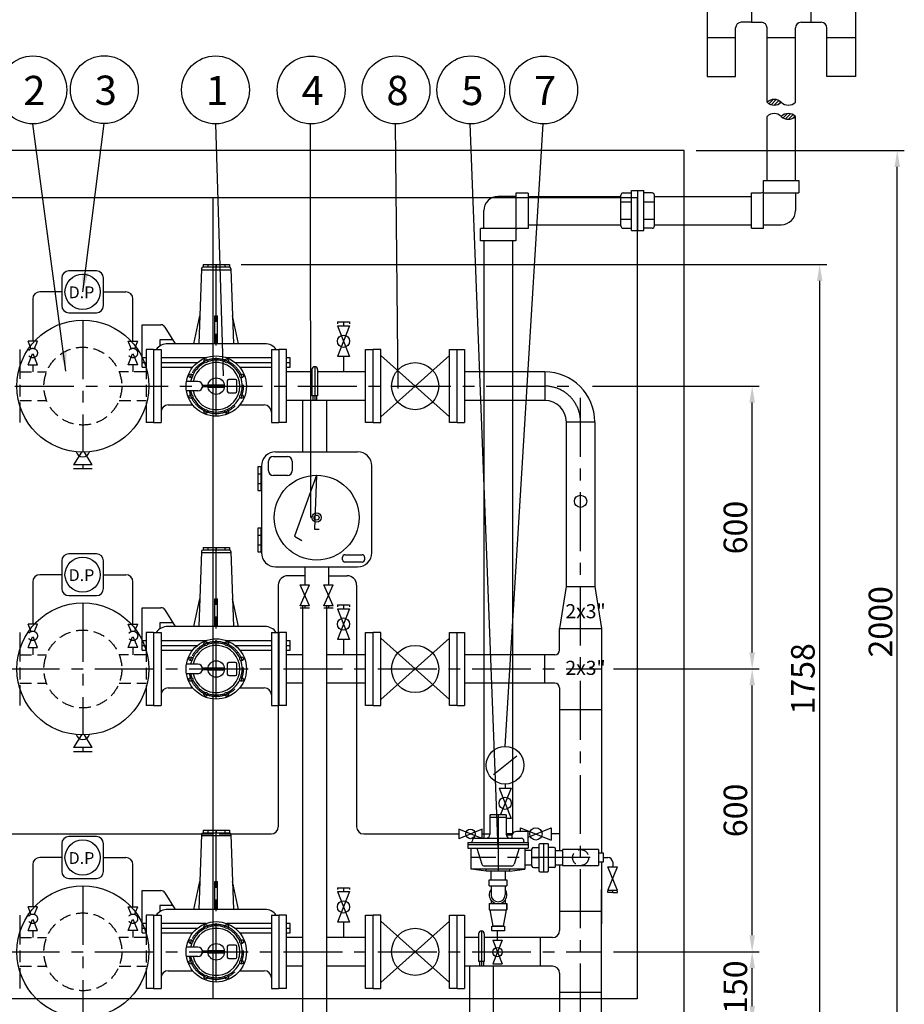
# Model space of a CAD drawing. Extents: x -2768 to 3859, y -1972 to 2760.
# Drawn here: x -1376 to 501, y -911 to 1177 of the extents above; entities that cross this region are included whole.
import ezdxf

# ---------------------------------------------------------------- set-up
doc = ezdxf.new("R2010")
doc.units = 0
doc.header["$LTSCALE"] = 100
doc.header["$MEASUREMENT"] = 0
doc.linetypes.add('CENTER', pattern=[2, 1.25, -0.25, 0.25, -0.25])
doc.linetypes.add('HIDDEN', pattern=[0.375, 0.25, -0.125])
doc.layers.get('0').update_dxf_attribs({"linetype": 'CONTINUOUS'})
doc.layers.get('DEFPOINTS').update_dxf_attribs({"linetype": 'CONTINUOUS'})
doc.layers.add('100', color=7, linetype='CONTINUOUS')
doc.styles.get("Standard").update_dxf_attribs({"font": 'Gulim.ttf'})
doc.dimstyles.get("Standard").update_dxf_attribs({"dimtxt": 0.18, "dimasz": 0.18, "dimexe": 0.18, "dimexo": 0.0625, "dimgap": 0.09, "dimtad": 0, "dimtih": 1, "dimtoh": 1, "dimdec": 4, "dimzin": 0, "dimtxsty": 'STANDARD', "dimcen": 0.09, "dimazin": 3, "dimtfac": 1, "dimtdec": 4, "dimtofl": 0, "dimtmove": 0, "dimatfit": 3, "dimtolj": 1, "dimtzin": 0})

# ---------------------------------------------------------------- blocks, each defined once
blk = doc.blocks.new('*D7')
at = {"color": 4, "linetype": 'CONTINUOUS'}
for p, q in [((-116.8, -799.9), (192.7, -799.9)), ((177.7, -914.9), (177.7, -834.9)), ((-68.8, -949.9), (192.7, -949.9))]:
    blk.add_line(p, q, dxfattribs=at)
for points in [[(171.9, -834.9), (183.6, -834.9), (177.7, -799.9)], [(171.9, -914.9), (183.6, -914.9), (177.7, -949.9)]]:
    blk.add_solid(points, dxfattribs=at)
at = {"layer": 'DEFPOINTS', "color": 0, "linetype": 'CONTINUOUS'}
for p in [(-141.8, -799.9), (177.7, -799.9), (-93.8, -949.9)]:
    blk.add_point(p, dxfattribs=at)
at = {"color": 0, "linetype": 'CONTINUOUS', "insert": (142, -874.9), "char_height": 50, "attachment_point": 5, "rotation": 90}
blk.add_mtext('\\A1;150', dxfattribs=at)
blk = doc.blocks.new('*D8')
at = {"color": 4, "linetype": 'CONTINUOUS'}
for p, q in [((-116.8, -199.9), (192.7, -199.9)), ((177.7, -764.9), (177.7, -234.9)), ((-116.8, -799.9), (192.7, -799.9))]:
    blk.add_line(p, q, dxfattribs=at)
for points in [[(171.9, -234.9), (183.6, -234.9), (177.7, -199.9)], [(171.9, -764.9), (183.6, -764.9), (177.7, -799.9)]]:
    blk.add_solid(points, dxfattribs=at)
at = {"layer": 'DEFPOINTS', "color": 0, "linetype": 'CONTINUOUS'}
for p in [(-141.8, -199.9), (177.7, -199.9), (-141.8, -799.9)]:
    blk.add_point(p, dxfattribs=at)
at = {"color": 0, "linetype": 'CONTINUOUS', "insert": (142.1, -499.9), "char_height": 50, "attachment_point": 5, "rotation": 90}
blk.add_mtext('\\A1;600', dxfattribs=at)
blk = doc.blocks.new('*D9')
at = {"color": 4, "linetype": 'CONTINUOUS'}
for p, q in [((-161.3, 400.1), (192.7, 400.1)), ((177.7, -164.9), (177.7, 365.1)), ((-116.8, -199.9), (192.7, -199.9))]:
    blk.add_line(p, q, dxfattribs=at)
for points in [[(171.9, 365.1), (183.6, 365.1), (177.7, 400.1)], [(171.9, -164.9), (183.6, -164.9), (177.7, -199.9)]]:
    blk.add_solid(points, dxfattribs=at)
at = {"layer": 'DEFPOINTS', "color": 0, "linetype": 'CONTINUOUS'}
for p in [(-186.3, 400.1), (177.7, 400.1), (-141.8, -199.9)]:
    blk.add_point(p, dxfattribs=at)
at = {"color": 0, "linetype": 'CONTINUOUS', "insert": (142.1, 100.1), "char_height": 50, "attachment_point": 5, "rotation": 90}
blk.add_mtext('\\A1;600', dxfattribs=at)
blk = doc.blocks.new('*D10')
at = {"color": 4, "linetype": 'CONTINUOUS'}
for p, q in [((-906.3, 658.1), (336, 658.1)), ((321, -1064.9), (321, 623.1)), ((217.7, -1099.9), (336, -1099.9))]:
    blk.add_line(p, q, dxfattribs=at)
for points in [[(315.2, 623.1), (326.8, 623.1), (321, 658.1)], [(315.2, -1064.9), (326.8, -1064.9), (321, -1099.9)]]:
    blk.add_solid(points, dxfattribs=at)
at = {"layer": 'DEFPOINTS', "color": 0, "linetype": 'CONTINUOUS'}
for p in [(-931.3, 658.1), (321, 658.1), (192.7, -1099.9)]:
    blk.add_point(p, dxfattribs=at)
at = {"color": 0, "linetype": 'CONTINUOUS', "insert": (285.3, -220.9), "char_height": 50, "attachment_point": 5, "rotation": 90}
blk.add_mtext('\\A1;1758', dxfattribs=at)
blk = doc.blocks.new('*D11')
at = {"color": 4, "linetype": 'CONTINUOUS'}
for p, q in [((58.7, 900.1), (500.5, 900.1)), ((485.5, -1064.9), (485.5, 865.1)), ((361, -1099.9), (500.5, -1099.9))]:
    blk.add_line(p, q, dxfattribs=at)
for points in [[(479.7, 865.1), (491.3, 865.1), (485.5, 900.1)], [(479.7, -1064.9), (491.3, -1064.9), (485.5, -1099.9)]]:
    blk.add_solid(points, dxfattribs=at)
at = {"layer": 'DEFPOINTS', "color": 0, "linetype": 'CONTINUOUS'}
for p in [(33.7, 900.1), (485.5, 900.1), (336, -1099.9)]:
    blk.add_point(p, dxfattribs=at)
at = {"color": 0, "linetype": 'CONTINUOUS', "insert": (449.9, -99.9), "char_height": 50, "attachment_point": 5, "rotation": 90}
blk.add_mtext('\\A1;2000', dxfattribs=at)

msp = doc.modelspace()

# ---------------------------------------------------------------- linework, layer by layer
at = {"color": 4, "linetype": 'CONTINUOUS'}
for p, q in [((82.2, 1347.1), (82.2, 1057.1)), ((396.7, 1347.1), (396.7, 1057.1)), ((176, 1232.4), (176, 1171.9)), ((303, 1171.9), (303, 1232.4)), ((176, 1171.9), (154.7, 1171.9)), ((176, 1171.9), (197.2, 1171.9)), ((281.7, 1171.9), (303, 1171.9)), ((303, 1171.9), (324.2, 1171.9)), ((142.7, 1057.1), (142.7, 1159.9)), ((209.2, 1002.1), (209.2, 1159.9)), ((269.7, 1002.1), (269.7, 1159.9)), ((336.2, 1057.1), (336.2, 1159.9)), ((142.7, 1138.6), (82.2, 1138.6)), ((269.7, 1138.6), (209.2, 1138.6)), ((396.7, 1138.6), (336.2, 1138.6)), ((82.2, 1057.1), (142.7, 1057.1)), ((396.7, 1057.1), (336.2, 1057.1)), ((222.2, 1008.1), (213.2, 999.1)), ((228.9, 1007.7), (218.2, 997)), ((234.2, 1005.9), (224.4, 996.1)), ((238.4, 1003.1), (233.4, 998.1)), ((209.2, 836.1), (209.2, 972.1)), ((252.5, 978.1), (243.5, 969.1)), ((259.2, 977.7), (248.4, 967)), ((264.4, 975.9), (254.6, 966.1)), ((268.7, 973.1), (263.7, 968.1)), ((269.7, 836.1), (269.7, 972.1)), ((-960.8, 956.4), (-944.3, 421.6)), ((-758.8, 121.3), (-759.2, 956.3)), ((-573.6, 394.8), (-579.1, 956.4)), ((-361.4, -580.9), (-420.4, 956.4)), ((-346.4, -364.1), (-265.9, 956.3)), ((33.7, 900.1), (-1966.3, 900.1)), ((33.7, -999.9), (33.7, 900.1)), ((201.7, 836.1), (276.7, 836.1)), ((202, 836.1), (277, 836.1)), ((202, 815.1), (202, 836.1)), ((277, 836.1), (277, 810.1)), ((-78.3, 729.9), (-78.3, 814.9)), ((-78.3, 814.9), (-52.3, 814.9)), ((-65.3, 814.9), (-65.3, 729.9)), ((-52.3, 729.9), (-52.3, 814.9)), ((-1866.3, 800.1), (-66.3, 800.1)), ((-966.3, 800.1), (-966.3, -899.9)), ((-323.8, 802.4), (-361.5, 802.4)), ((-323.8, 809.6), (-323.8, 734.6)), ((-297.8, 809.6), (-323.8, 809.6)), ((-297.8, 809.6), (-297.8, 734.6)), ((-297.8, 802.6), (-100.4, 802.6)), ((-100.9, 739.9), (-100.9, 804.9)), ((-95.9, 809.9), (-78.3, 809.9)), ((-78.3, 734.9), (-78.3, 809.9)), ((-66.3, 800.1), (-66.3, -899.9)), ((-34.7, 809.9), (-52.3, 809.9)), ((-52.3, 734.9), (-52.3, 809.9)), ((-30.3, 802.6), (176, 802.6)), ((-29.7, 739.9), (-29.7, 804.9)), ((176, 735.1), (176, 810.1)), ((176, 810.1), (197, 810.1)), ((202, 735.1), (202, 810.1)), ((202, 810.1), (277, 810.1)), ((269.7, 810.1), (269.7, 772.4)), ((-100.9, 790.8), (-78.3, 790.8)), ((-52.3, 790.8), (-29.7, 790.8)), ((-391.5, 734.6), (-391.5, 772.4)), ((-100.9, 754), (-78.3, 754)), ((-52.3, 754), (-29.7, 754)), ((-323.8, 734.6), (-398.8, 734.6)), ((-398.8, 708.6), (-398.8, 734.6)), ((-297.8, 734.6), (-318.8, 734.6)), ((-297.8, 742.1), (-100.4, 742.1)), ((-95.9, 734.9), (-78.3, 734.9)), ((-34.7, 734.9), (-52.3, 734.9)), ((-30.3, 742.1), (176, 742.1)), ((176, 735.1), (202, 735.1)), ((202, 742.4), (239.7, 742.4)), ((-323.8, 729.6), (-323.8, 708.6)), ((-78.3, 729.9), (-52.3, 729.9)), ((-323.8, 708.6), (-398.8, 708.6)), ((-391.4, 708.6), (-391.4, -558.9)), ((-330.9, 708.6), (-330.9, -549.9)), ((-380.2, -647), (-342.7, -647)), ((-380.2, -660), (-380.2, -647)), ((-376.5, -628.9), (-376.5, -647)), ((-346.1, -628.9), (-346.1, -647)), ((-342.7, -647), (-342.7, -660)), ((-380.2, -660), (-342.7, -660)), ((-376.3, -660), (-376.3, -678.9)), ((-346.3, -660), (-346.3, -678.9)), ((-380, -697.7), (-342.5, -697.7)), ((-380, -697.7), (-380, -710.7)), ((-376.3, -690.3), (-376.3, -697.7)), ((-361.3, -693.9), (-361.3, -693.9)), ((-346.3, -690.3), (-346.3, -697.7)), ((-342.5, -710.7), (-342.5, -697.7)), ((-342.4, -710.7), (-342.4, -697.7)), ((-380, -710.7), (-342.5, -710.7)), ((-372.1, -745.3), (-378.3, -710.7)), ((-344.3, -710.7), (-350.4, -745.3)), ((-350.4, -745.3), (-372.1, -745.3)), ((-362.6, -775.5), (-362.6, -755.7)), ((-352.6, -775.5), (-372.6, -825.5)), ((-372.6, -775.5), (-352.6, -825.5)), ((-372.6, -775.5), (-352.6, -775.5)), ((-372.6, -825.5), (-352.6, -825.5)), ((-66.3, -899.9), (-1866.3, -899.9))]:
    msp.add_line(p, q, dxfattribs=at)
at = {"color": 7, "linetype": 'CONTINUOUS'}
for p, q in [((-1287.1, 629.4), (-1287.1, 570.8)), ((-1213.6, 644.4), (-1272.1, 644.4)), ((-1198.6, 570.8), (-1198.6, 629.4)), ((-1348.6, 585.1), (-1348.6, 495.3)), ((-1287.1, 600.1), (-1333.6, 600.1)), ((-1197.5, 600.1), (-1151, 600.1)), ((-1136, 495.3), (-1136, 585.1)), ((-1272.1, 555.8), (-1213.6, 555.8)), ((-702.3, 536.1), (-676.3, 536.1)), ((-702.3, 536.1), (-702.3, 532)), ((-702.3, 527.8), (-676.3, 527.8)), ((-702.3, 527.8), (-676.3, 462.8)), ((-676.3, 527.8), (-702.3, 462.8)), ((-689.3, 536.1), (-689.3, 527.8)), ((-676.3, 536.1), (-676.3, 532)), ((-1344.9, 495.3), (-1358.6, 495.3)), ((-1354.2, 484.3), (-1358.6, 495.3)), ((-1139.7, 495.3), (-1126, 495.3)), ((-1130.5, 484.3), (-1126, 495.3)), ((-1108.3, 460.1), (-1115.8, 460.1)), ((-1092.3, 477.6), (-1108.3, 477.6)), ((-1108.3, 477.6), (-1108.3, 440.1)), ((-1092.3, 477.6), (-1092.3, 440.1)), ((-1092.3, 477.6), (-1076.3, 477.6)), ((-981.6, 460.1), (-1076.3, 460.1)), ((-842.3, 460.1), (-937.1, 460.1)), ((-810.3, 477.6), (-826.3, 477.6)), ((-810.3, 322.6), (-810.3, 477.6)), ((-676.3, 462.8), (-702.3, 462.8)), ((-689.3, 462.8), (-689.3, 430.3)), ((-642.3, 322.6), (-642.3, 477.6)), ((-642.3, 477.6), (-626.3, 477.6)), ((-626.3, 322.6), (-626.3, 477.6)), ((-610.3, 477.6), (-626.3, 477.6)), ((-610.3, 322.6), (-610.3, 477.6)), ((-464.3, 465.1), (-610.3, 335.1)), ((-464.3, 335.1), (-610.3, 465.1)), ((-464.3, 322.6), (-464.3, 477.6)), ((-464.3, 477.6), (-448.3, 477.6)), ((-448.3, 322.6), (-448.3, 477.6)), ((-448.3, 477.6), (-432.3, 477.6)), ((-432.3, 477.6), (-432.3, 322.6)), ((-1092.3, 440.1), (-1092.3, 322.6)), ((-1076.3, 450.1), (-999.3, 450.1)), ((-919.4, 450.1), (-842.3, 450.1)), ((-810.3, 450.1), (-802.3, 450.1)), ((-810.3, 440.1), (-802.3, 440.1)), ((-756.3, 430.3), (-810.3, 430.3)), ((-756.3, 435.3), (-756.3, 379.8)), ((-744.3, 435.3), (-744.3, 379.8)), ((-642.3, 430.3), (-744.3, 430.3)), ((-262.5, 430.3), (-432.3, 430.3)), ((-262.5, 430.3), (-262.5, 369.8)), ((-941.9, 402.1), (-976.7, 402.1)), ((-976.7, 398.1), (-941.9, 398.1)), ((-935.8, 411.1), (-935.8, 400.1)), ((-935.8, 400.1), (-935.8, 389.1)), ((-918.8, 414.1), (-932.8, 414.1)), ((-915.8, 389.1), (-915.8, 411.1)), ((-932.8, 386.1), (-918.8, 386.1)), ((-744.3, 379.8), (-756.3, 379.8)), ((-754.3, 379.8), (-754.3, 369.8)), ((-746.3, 379.8), (-746.3, 369.8)), ((-1108.3, 359.6), (-1108.3, 322.6)), ((-1061.3, 360.1), (-1009.3, 360.1)), ((-909.4, 360.1), (-857.3, 360.1)), ((-642.3, 369.8), (-810.3, 369.8)), ((-775.3, 260.7), (-775.3, 369.8)), ((-725.3, 369.8), (-725.3, 260.7)), ((-262.5, 369.8), (-432.3, 369.8)), ((-1092.3, 322.6), (-1108.3, 322.6)), ((-1092.3, 322.6), (-1076.3, 322.6)), ((-810.3, 322.6), (-826.3, 322.6)), ((-626.3, 322.6), (-642.3, 322.6)), ((-626.3, 322.6), (-610.3, 322.6)), ((-448.3, 322.6), (-464.3, 322.6)), ((-448.3, 322.6), (-432.3, 322.6)), ((-156.1, 323.9), (-216.6, 323.9)), ((-216.6, 323.9), (-216.6, -25.3)), ((-156.1, 323.9), (-156.1, -25.3)), ((-1245.5, 260.1), (-1262.3, 233.3)), ((-1222.3, 233.3), (-1239.1, 260.1)), ((-838.3, 250.7), (-808.3, 250.7)), ((-833.3, 260.7), (-659.3, 260.7)), ((-1222.3, 233.3), (-1262.3, 233.3)), ((-1242.3, 233.3), (-1242.3, 224.3)), ((-863.3, 230.7), (-863.3, 46.7)), ((-848.3, 220.7), (-848.3, 240.7)), ((-798.3, 240.7), (-798.3, 220.7)), ((-629.3, 46.7), (-629.3, 230.7)), ((-1222.3, 224.3), (-1262.3, 224.3)), ((-863.3, 228.7), (-871.3, 228.7)), ((-871.3, 228.7), (-871.3, 213.7)), ((-871.3, 213.7), (-871.3, 193.7)), ((-871.3, 213.7), (-863.3, 213.7)), ((-864.8, 228.7), (-864.8, 178.7)), ((-808.3, 210.7), (-838.3, 210.7)), ((-746.3, 211.2), (-793.2, 81.5)), ((-746.3, 211.2), (-751.1, 96.7)), ((-871.3, 193.7), (-871.3, 178.7)), ((-871.3, 193.7), (-863.3, 193.7)), ((-871.3, 178.7), (-863.3, 178.7)), ((-863.3, 98.7), (-871.3, 98.7)), ((-871.3, 98.7), (-871.3, 83.7)), ((-871.3, 83.7), (-871.3, 63.7)), ((-871.3, 83.7), (-863.3, 83.7)), ((-864.8, 98.7), (-864.8, 48.7)), ((-751.1, 96.7), (-741, 96.7)), ((-871.3, 63.7), (-871.3, 48.7)), ((-871.3, 63.7), (-863.3, 63.7)), ((-793.2, 81.5), (-778, 72.6)), ((-1213.6, 44.4), (-1272.1, 44.4)), ((-871.3, 48.7), (-863.3, 48.7)), ((-686.2, 42.4), (-649.7, 42.4)), ((-1287.1, 29.4), (-1287.1, -29.2)), ((-1198.6, -29.2), (-1198.6, 29.4)), ((-691.2, 31.9), (-691.2, 37.4)), ((-649.7, 26.9), (-686.2, 26.9)), ((-644.7, 37.4), (-644.7, 31.9)), ((-1287.1, 0.1), (-1333.6, 0.1)), ((-1197.5, 0.1), (-1151, 0.1)), ((-833.3, 16.7), (-659.3, 16.7)), ((-771.3, 16.7), (-771.3, -21.1)), ((-721.3, 16.7), (-721.3, -21.1)), ((-1348.6, -14.9), (-1348.6, -104.7)), ((-1136, -104.7), (-1136, -14.9)), ((-771.3, -2.2), (-807.7, -2.2)), ((-721.3, -2.2), (-681.5, -2.2)), ((-781.3, -21.1), (-761.3, -21.1)), ((-761.3, -66.1), (-781.3, -21.1)), ((-781.3, -66.1), (-761.3, -21.1)), ((-731.3, -21.1), (-711.3, -21.1)), ((-711.3, -66.1), (-731.3, -21.1)), ((-731.3, -66.1), (-711.3, -21.1)), ((-216.6, -25.3), (-230.9, -114.2)), ((-216.6, -25.3), (-156.1, -25.3)), ((-156.1, -25.3), (-141.8, -114.2)), ((-1272.1, -44.2), (-1213.6, -44.2)), ((-761.3, -66.1), (-781.3, -66.1)), ((-781.3, -70.2), (-761.3, -70.2)), ((-775.3, -999.9), (-775.3, -66.1)), ((-771.3, -66.1), (-771.3, -70.2)), ((-711.3, -66.1), (-731.3, -66.1)), ((-731.3, -70.2), (-711.3, -70.2)), ((-725.3, -66.1), (-725.3, -999.9)), ((-721.3, -66.1), (-721.3, -70.2)), ((-702.3, -63.9), (-676.3, -63.9)), ((-702.3, -63.9), (-702.3, -68)), ((-702.3, -72.2), (-676.3, -72.2)), ((-702.3, -72.2), (-676.3, -137.2)), ((-676.3, -72.2), (-702.3, -137.2)), ((-689.3, -63.9), (-689.3, -72.2)), ((-676.3, -63.9), (-676.3, -68)), ((-1344.9, -104.7), (-1358.6, -104.7)), ((-1354.2, -115.7), (-1358.6, -104.7)), ((-1139.7, -104.7), (-1126, -104.7)), ((-1130.5, -115.7), (-1126, -104.7)), ((-1092.3, -122.4), (-1108.3, -122.4)), ((-1108.3, -122.4), (-1108.3, -159.9)), ((-1092.3, -122.4), (-1092.3, -159.9)), ((-1092.3, -122.4), (-1076.3, -122.4)), ((-810.3, -122.4), (-826.3, -122.4)), ((-810.3, -277.4), (-810.3, -122.4)), ((-642.3, -277.4), (-642.3, -122.4)), ((-642.3, -122.4), (-626.3, -122.4)), ((-626.3, -277.4), (-626.3, -122.4)), ((-610.3, -122.4), (-626.3, -122.4)), ((-610.3, -277.4), (-610.3, -122.4)), ((-464.3, -277.4), (-464.3, -122.4)), ((-464.3, -122.4), (-448.3, -122.4)), ((-448.3, -277.4), (-448.3, -122.4)), ((-448.3, -122.4), (-432.3, -122.4)), ((-432.3, -122.4), (-432.3, -277.4)), ((-230.9, -114.2), (-141.8, -114.2)), ((-230.9, -159.7), (-230.9, -114.2)), ((-141.8, -114.2), (-141.8, -589.9)), ((-1108.3, -139.9), (-1115.8, -139.9)), ((-981.6, -139.9), (-1076.3, -139.9)), ((-842.3, -139.9), (-937.1, -139.9)), ((-676.3, -137.2), (-702.3, -137.2)), ((-689.3, -137.2), (-689.3, -169.7)), ((-464.3, -134.9), (-610.3, -264.9)), ((-464.3, -264.9), (-610.3, -134.9)), ((-1092.3, -159.9), (-1092.3, -277.4)), ((-1076.3, -149.9), (-999.3, -149.9)), ((-919.4, -149.9), (-842.3, -149.9)), ((-810.3, -149.9), (-802.3, -149.9)), ((-810.3, -159.9), (-802.3, -159.9)), ((-918.8, -185.9), (-932.8, -185.9)), ((-775.3, -169.7), (-810.3, -169.7)), ((-642.3, -169.7), (-725.3, -169.7)), ((-240.9, -169.7), (-432.3, -169.7)), ((-262.5, -230.2), (-262.5, -169.7)), ((-941.9, -197.9), (-976.7, -197.9)), ((-976.7, -201.9), (-941.9, -201.9)), ((-935.8, -188.9), (-935.8, -199.9)), ((-935.8, -199.9), (-935.8, -210.9)), ((-915.8, -210.9), (-915.8, -188.9)), ((-932.8, -213.9), (-918.8, -213.9)), ((-1108.3, -240.4), (-1108.3, -277.4)), ((-1061.3, -239.9), (-1009.3, -239.9)), ((-909.4, -239.9), (-857.3, -239.9)), ((-775.3, -230.2), (-810.3, -230.2)), ((-642.3, -230.2), (-725.3, -230.2)), ((-240.9, -230.2), (-432.3, -230.2)), ((-230.9, -240.2), (-230.9, -584.7)), ((-1092.3, -277.4), (-1108.3, -277.4)), ((-1092.3, -277.4), (-1076.3, -277.4)), ((-810.3, -277.4), (-826.3, -277.4)), ((-626.3, -277.4), (-642.3, -277.4)), ((-626.3, -277.4), (-610.3, -277.4)), ((-448.3, -277.4), (-464.3, -277.4)), ((-448.3, -277.4), (-432.3, -277.4)), ((-230.9, -285.6), (-141.8, -285.6)), ((-1245.5, -339.9), (-1262.3, -366.7)), ((-1222.3, -366.7), (-1239.1, -339.9)), ((-1222.3, -366.7), (-1262.3, -366.7)), ((-1222.3, -375.7), (-1262.3, -375.7)), ((-1242.3, -366.7), (-1242.3, -375.7)), ((-371.4, -424.1), (-321.4, -384.1)), ((-359.4, -452.4), (-333.4, -452.4)), ((-359.4, -452.4), (-333.4, -517.4)), ((-333.4, -452.4), (-356, -508.9)), ((-346.4, -444.1), (-346.7, -444.1)), ((-346.4, -444.1), (-346.4, -452.4)), ((-377.4, -508.9), (-378.9, -510.4)), ((-378.9, -510.4), (-378.9, -550.9)), ((-343.9, -514.9), (-378.9, -514.9)), ((-345.4, -508.9), (-343.9, -510.4)), ((-343.9, -510.4), (-343.9, -550.9)), ((-333.4, -517.4), (-343.9, -517.4)), ((-397.4, -558.9), (-444.9, -539.9)), ((-394.9, -539.9), (-444.9, -559.9)), ((-444.9, -539.9), (-444.9, -559.9)), ((-394.9, -558.9), (-394.9, -539.9)), ((-313.6, -536.9), (-248.6, -562.9)), ((-313.6, -544.9), (-313.6, -536.9)), ((-297.4, -556.4), (-248.6, -536.9)), ((-248.6, -536.9), (-248.6, -562.9)), ((-1529.8, -549.9), (-990.5, -549.9)), ((-1213.6, -555.6), (-1272.1, -555.6)), ((-928.2, -549.9), (-842.7, -549.9)), ((-646.5, -549.9), (-444.9, -549.9)), ((-410.4, -558.9), (-312.4, -558.9)), ((-394.9, -549.9), (-378.9, -549.9)), ((-331.1, -549.9), (-343.9, -549.9)), ((-341.9, -551.9), (-333.3, -551.9)), ((-297.4, -544.9), (-322.4, -544.9)), ((-297.4, -567.9), (-297.4, -544.9)), ((-230.9, -549.9), (-248.6, -549.9)), ((-1287.1, -570.6), (-1287.1, -629.2)), ((-1198.6, -629.2), (-1198.6, -570.6)), ((-425.4, -567.9), (-297.4, -567.9)), ((-425.4, -567.9), (-425.4, -579.9)), ((-297.4, -572.9), (-425.4, -572.9)), ((-425.4, -579.9), (-297.4, -579.9)), ((-418.4, -624.9), (-418.4, -579.9)), ((-416.4, -565.9), (-416.4, -564.9)), ((-406.4, -579.9), (-395.7, -613.7)), ((-316.4, -579.9), (-327.1, -613.7)), ((-306.4, -565.9), (-306.4, -564.9)), ((-304.4, -579.9), (-304.4, -624.9)), ((-289.4, -584.7), (-304.4, -584.7)), ((-297.4, -567.9), (-297.4, -579.9)), ((-289.4, -618.1), (-289.4, -581.7)), ((-286.4, -578.7), (-274.4, -578.7)), ((-272.9, -569.9), (-274.4, -571.4)), ((-274.4, -628.4), (-274.4, -571.4)), ((-272.9, -569.9), (-255.9, -569.9)), ((-264.4, -629.9), (-264.4, -569.9)), ((-255.9, -569.9), (-254.4, -571.4)), ((-254.4, -628.4), (-254.4, -571.4)), ((-242.4, -578.7), (-254.4, -578.7)), ((-239.4, -618.1), (-239.4, -581.7)), ((-239.4, -584.7), (-224.4, -584.7)), ((-148.2, -582.9), (-224.4, -582.9)), ((-224.4, -582.9), (-224.4, -616.9)), ((-148.2, -582.9), (-148.2, -616.9)), ((-1287.1, -599.9), (-1333.6, -599.9)), ((-1197.5, -599.9), (-1151, -599.9)), ((-289.4, -599.9), (-274.4, -599.9)), ((-239.4, -599.9), (-254.4, -599.9)), ((-148.2, -589.9), (-138.2, -589.9)), ((-138.2, -589.9), (-138.2, -609.9)), ((-1348.6, -614.9), (-1348.6, -704.7)), ((-1136, -704.7), (-1136, -614.9)), ((-304.4, -624.9), (-418.4, -624.9)), ((-386.4, -628.9), (-418.4, -624.9)), ((-332.8, -617.9), (-390, -617.9)), ((-386.4, -628.9), (-386.4, -624.9)), ((-336.4, -628.9), (-304.4, -624.9)), ((-336.4, -628.9), (-336.4, -624.9)), ((-304.4, -615.1), (-289.4, -615.1)), ((-286.4, -621.1), (-274.4, -621.1)), ((-242.4, -621.1), (-254.4, -621.1)), ((-239.4, -615.1), (-224.4, -615.1)), ((-230.9, -615.1), (-230.9, -754.7)), ((-224.4, -616.9), (-148.2, -616.9)), ((-138.2, -609.9), (-148.2, -609.9)), ((-141.8, -609.9), (-141.8, -740.4)), ((-128.2, -619.9), (-108.2, -619.9)), ((-128.2, -669.9), (-108.2, -619.9)), ((-108.2, -669.9), (-128.2, -619.9)), ((-1272.1, -644.2), (-1213.6, -644.2)), ((-336.4, -628.9), (-386.4, -628.9)), ((-336.4, -628.9), (-386.4, -628.9)), ((-272.9, -629.9), (-274.4, -628.4)), ((-272.9, -629.9), (-255.9, -629.9)), ((-255.9, -629.9), (-254.4, -628.4)), ((-702.3, -663.9), (-676.3, -663.9)), ((-702.3, -663.9), (-702.3, -668)), ((-689.3, -663.9), (-689.3, -672.2)), ((-676.3, -663.9), (-676.3, -668)), ((-141.8, -931.9), (-141.8, -667.9)), ((-702.3, -672.2), (-676.3, -672.2)), ((-702.3, -672.2), (-676.3, -737.2)), ((-676.3, -672.2), (-702.3, -737.2)), ((-108.2, -669.9), (-128.2, -669.9)), ((-128.2, -673.9), (-128.2, -671.3)), ((-118.2, -673.9), (-128.2, -673.9)), ((-118.2, -673.9), (-118.2, -669.9)), ((-118.2, -673.9), (-108.2, -673.9)), ((-108.2, -673.9), (-108.2, -671.3)), ((-1344.9, -704.7), (-1358.6, -704.7)), ((-1354.2, -715.7), (-1358.6, -704.7)), ((-1139.7, -704.7), (-1126, -704.7)), ((-1130.5, -715.7), (-1126, -704.7)), ((-1092.3, -722.4), (-1108.3, -722.4)), ((-1108.3, -722.4), (-1108.3, -759.9)), ((-1092.3, -722.4), (-1092.3, -759.9)), ((-1092.3, -722.4), (-1076.3, -722.4)), ((-810.3, -722.4), (-826.3, -722.4)), ((-810.3, -877.4), (-810.3, -722.4)), ((-642.3, -877.4), (-642.3, -722.4)), ((-642.3, -722.4), (-626.3, -722.4)), ((-626.3, -877.4), (-626.3, -722.4)), ((-610.3, -722.4), (-626.3, -722.4)), ((-610.3, -877.4), (-610.3, -722.4)), ((-464.3, -877.4), (-464.3, -722.4)), ((-464.3, -722.4), (-448.3, -722.4)), ((-448.3, -877.4), (-448.3, -722.4)), ((-448.3, -722.4), (-432.3, -722.4)), ((-432.3, -722.4), (-432.3, -877.4)), ((-141.8, -714.2), (-230.9, -714.2)), ((-1108.3, -739.9), (-1115.8, -739.9)), ((-981.6, -739.9), (-1076.3, -739.9)), ((-1076.3, -749.9), (-999.3, -749.9)), ((-842.3, -739.9), (-937.1, -739.9)), ((-919.4, -749.9), (-842.3, -749.9)), ((-810.3, -749.9), (-802.3, -749.9)), ((-676.3, -737.2), (-702.3, -737.2)), ((-689.3, -737.2), (-689.3, -769.7)), ((-464.3, -734.9), (-610.3, -864.9)), ((-464.3, -864.9), (-610.3, -734.9)), ((-1092.3, -759.9), (-1092.3, -877.4)), ((-810.3, -759.9), (-802.3, -759.9)), ((-775.3, -769.7), (-810.3, -769.7)), ((-642.3, -769.7), (-725.3, -769.7)), ((-402.6, -769.7), (-432.3, -769.7)), ((-402.6, -761.7), (-402.6, -820.2)), ((-390.6, -761.7), (-390.6, -820.2)), ((-272, -769.7), (-390.6, -769.7)), ((-272, -769.7), (-272, -830.2)), ((-245.9, -769.7), (-272, -769.7)), ((-935.8, -788.9), (-935.8, -799.9)), ((-918.8, -785.9), (-932.8, -785.9)), ((-915.8, -810.9), (-915.8, -788.9)), ((-941.9, -797.9), (-976.7, -797.9)), ((-976.7, -801.9), (-941.9, -801.9)), ((-935.8, -799.9), (-935.8, -810.9)), ((-932.8, -813.9), (-918.8, -813.9)), ((-775.3, -830.2), (-810.3, -830.2)), ((-642.3, -830.2), (-725.3, -830.2)), ((-272, -830.2), (-432.3, -830.2)), ((-421.6, -999.9), (-421.6, -830.2)), ((-390.6, -820.2), (-402.6, -820.2)), ((-400.6, -820.2), (-400.6, -830.2)), ((-392.6, -820.2), (-392.6, -830.2)), ((-371.6, -830.2), (-371.6, -999.9)), ((-245.9, -830.2), (-272, -830.2)), ((-1108.3, -840.4), (-1108.3, -877.4)), ((-1061.3, -839.9), (-1009.3, -839.9)), ((-909.4, -839.9), (-857.3, -839.9)), ((-230.9, -845.2), (-230.9, -931.9)), ((-1092.3, -877.4), (-1108.3, -877.4)), ((-1092.3, -877.4), (-1076.3, -877.4)), ((-810.3, -877.4), (-826.3, -877.4)), ((-626.3, -877.4), (-642.3, -877.4)), ((-626.3, -877.4), (-610.3, -877.4)), ((-448.3, -877.4), (-464.3, -877.4)), ((-448.3, -877.4), (-432.3, -877.4)), ((-230.9, -885.6), (-141.8, -885.6))]:
    msp.add_line(p, q, dxfattribs=at)
at = {"color": 4, "linetype": 'CENTER'}
for p, q in [((-1242.3, 540.1), (-1242.3, 260.1)), ((-750.3, 440.8), (-750.3, 369.8)), ((-1786.3, 400.1), (-186.3, 400.1)), ((-186.3, -949.9), (-186.3, 400.1)), ((-1242.3, -59.9), (-1242.3, -339.9)), ((-1816.6, -199.9), (-141.8, -199.9)), ((-361.4, -508.9), (-361.4, -628.9)), ((-361.4, -508.9), (-361.4, -628.9)), ((-166.3, -599.9), (-418.4, -599.9)), ((-1242.3, -659.9), (-1242.3, -939.9)), ((-396.6, -756.2), (-396.6, -830.2)), ((-1816.6, -799.9), (-141.8, -799.9))]:
    msp.add_line(p, q, dxfattribs=at)
at = {"color": 7, "linetype": 'HIDDEN'}
for p, q in [((-1358.6, 445.3), (-1338.6, 495.3)), ((-1338.6, 445.3), (-1354.2, 484.3)), ((-1338.6, 495.3), (-1344.9, 495.3)), ((-1146, 495.3), (-1139.7, 495.3)), ((-1126, 445.3), (-1146, 495.3)), ((-1146, 445.3), (-1130.5, 484.3)), ((-1358.6, 445.3), (-1338.6, 445.3)), ((-1348.6, 445.3), (-1348.6, 430.3)), ((-1126, 445.3), (-1146, 445.3)), ((-1136, 445.3), (-1136, 430.3)), ((-1108.3, 440.1), (-1108.3, 359.6)), ((-1376.3, 430.3), (-1319.2, 430.3)), ((-1108.3, 430.3), (-1165.5, 430.3)), ((-1376.3, 369.8), (-1319.2, 369.8)), ((-1165.5, 369.8), (-1108.3, 369.8)), ((-1358.6, -154.7), (-1338.6, -104.7)), ((-1338.6, -154.7), (-1354.2, -115.7)), ((-1338.6, -104.7), (-1344.9, -104.7)), ((-1146, -104.7), (-1139.7, -104.7)), ((-1126, -154.7), (-1146, -104.7)), ((-1146, -154.7), (-1130.5, -115.7)), ((-1358.6, -154.7), (-1338.6, -154.7)), ((-1348.6, -154.7), (-1348.6, -169.7)), ((-1126, -154.7), (-1146, -154.7)), ((-1136, -154.7), (-1136, -169.7)), ((-1108.3, -159.9), (-1108.3, -240.4)), ((-1376.3, -169.7), (-1319.2, -169.7)), ((-1108.3, -169.7), (-1165.5, -169.7)), ((-1376.3, -230.2), (-1319.2, -230.2)), ((-1165.5, -230.2), (-1108.3, -230.2)), ((-990.5, -549.9), (-928.2, -549.9)), ((-1358.6, -754.7), (-1338.6, -704.7)), ((-1338.6, -704.7), (-1344.9, -704.7)), ((-1146, -704.7), (-1139.7, -704.7)), ((-1126, -754.7), (-1146, -704.7)), ((-1338.6, -754.7), (-1354.2, -715.7)), ((-1146, -754.7), (-1130.5, -715.7)), ((-1376.3, -769.7), (-1319.2, -769.7)), ((-1358.6, -754.7), (-1338.6, -754.7)), ((-1348.6, -754.7), (-1348.6, -769.7)), ((-1108.3, -769.7), (-1165.5, -769.7)), ((-1126, -754.7), (-1146, -754.7)), ((-1136, -754.7), (-1136, -769.7)), ((-1108.3, -759.9), (-1108.3, -840.4)), ((-1376.3, -830.2), (-1319.2, -830.2)), ((-1165.5, -830.2), (-1108.3, -830.2))]:
    msp.add_line(p, q, dxfattribs=at)
at = {"linetype": 'CONTINUOUS'}
for p, q in [((-827.7, -22.2), (-827.7, -534.9)), ((-661.5, -22.2), (-661.5, -534.9)), ((-377.4, -508.9), (-345.4, -508.9)), ((-138.2, -599.9), (-128.2, -599.9)), ((-118.2, -609.9), (-118.2, -619.9))]:
    msp.add_line(p, q, dxfattribs=at)
at = {"color": 4, "linetype": 'CONTINUOUS'}
msp.add_lwpolyline([(-374.8, -745.3), (-347.8, -745.3), (-347.8, -755.7), (-374.8, -755.7)], close=True, dxfattribs=at)
for centre, radius in [((-1348.3, 1028.4), 72), ((-1196.8, 1028.9), 72), ((-960.8, 1028.4), 72), ((-757.9, 1028.3), 72), ((-577.8, 1028.4), 72), ((-419.1, 1028.4), 72), ((-264.6, 1028.3), 72), ((-362.6, -800.5), 10)]:
    msp.add_circle(centre, radius, dxfattribs=at)
at = {"color": 7, "linetype": 'CONTINUOUS'}
for centre, radius in [((-1242.8, 600.1), 37.4), ((-1242.3, 400.1), 140), ((-689.3, 495.3), 13), ((-959.3, 400.1), 64), ((-537.3, 400.1), 50), ((-959.3, 400.1), 17.5), ((-746.3, 121.2), 90), ((-186.3, 155.7), 13), ((-746.3, 121.2), 9.87), ((-746.3, 121.2), 5.33), ((-1242.8, 0.1), 37.4), ((-1242.3, -199.9), 140), ((-689.3, -104.7), 13), ((-959.3, -199.9), 64), ((-537.3, -199.9), 50), ((-959.3, -199.9), 17.5), ((-346.4, -404.1), 40), ((-346.4, -484.9), 13), ((-419.9, -549.9), 10), ((-281.1, -549.9), 13), ((-1242.8, -599.9), 37.4), ((-1242.3, -799.9), 140), ((-689.3, -704.7), 13), ((-959.3, -799.9), 64), ((-537.3, -799.9), 50), ((-959.3, -799.9), 17.5)]:
    msp.add_circle(centre, radius, dxfattribs=at)
at = {"color": 7, "linetype": 'HIDDEN'}
for centre, radius in [((-1242.3, 400.1), 82.6), ((-1348.6, 470.3), 10), ((-1136, 470.3), 10), ((-1348.6, -129.7), 10), ((-1242.3, -199.9), 82.6), ((-1136, -129.7), 10), ((-186.3, -599.9), 17), ((-1348.6, -729.7), 10), ((-1242.3, -799.9), 82.6), ((-1136, -729.7), 10)]:
    msp.add_circle(centre, radius, dxfattribs=at)
at = {"color": 4, "linetype": 'CONTINUOUS'}
for centre, radius, start, end in [((154.7, 1159.9), 12, 90, 180), ((197.2, 1159.9), 12, 0, 90), ((281.7, 1159.9), 12, 90, 180), ((324.2, 1159.9), 12, 0, 90), ((224.3, 986.3), 21.9, 46.3972, 133.6028), ((224.3, 1018), 21.9, 226.3972, 313.6028), ((254.6, 1018), 21.9, 226.3972, 313.6028), ((224.3, 956.3), 21.9, 46.3972, 133.6028), ((254.6, 956.3), 21.9, 46.3972, 133.6028), ((254.6, 988), 21.9, 226.3972, 313.6028), ((197, 815.1), 5, 270, 0), ((-361.5, 772.4), 30, 90, 180), ((-95.9, 804.9), 5, 90, 180), ((-34.7, 804.9), 5, 0, 90), ((239.7, 772.4), 30, 270, 0), ((-318.8, 729.6), 5, 90, 180), ((-95.9, 739.9), 5, 180, 270), ((-34.7, 739.9), 5, 270, 0), ((-361.4, -678.9), 18.8, 142.4981, 36.2285), ((-361.3, -678.9), 15, 180, 270), ((-361.3, -678.9), 15, 270, 0)]:
    msp.add_arc(centre, radius, start, end, dxfattribs=at)
at = {"color": 7, "linetype": 'CONTINUOUS'}
for centre, radius, start, end in [((-1272.1, 629.4), 15, 90, 180), ((-1213.6, 629.4), 15, 0, 90), ((-1333.6, 585.1), 15, 90, 180), ((-1151, 585.1), 15, 0, 90), ((-1272.1, 570.8), 15, 180, 270), ((-1213.6, 570.8), 15, 270, 0), ((-959.3, 400.1), 55, 114.9752, 155.3297), ((-959.3, 400.1), 55, 70.3932, 109.6068), ((-959.3, 400.1), 55, 24.6703, 65.0248), ((-750.3, 435.3), 6, 0, 180), ((-959.3, 400.1), 55, 160.6981, 169.5243), ((-959.3, 400.1), 55, 340.3932, 19.3019), ((-262.5, 323.9), 106.5, 0, 90), ((-998.3, 400.1), 10, 270, 90), ((-986.1, 404.6), 3, 200.2522, 270), ((-986.1, 395.6), 3, 90, 159.7478), ((-932.8, 411.1), 3, 90, 180), ((-918.8, 411.1), 3, 0, 90), ((-959.3, 400.1), 55, 190.4757, 199.6068), ((-959.3, 400.1), 55, 204.9752, 245.0248), ((-959.3, 400.1), 55, 294.9752, 335.0248), ((-932.8, 389.1), 3, 180, 270), ((-918.8, 389.1), 3, 270, 0), ((-262.5, 323.9), 46, 0, 90), ((-959.3, 400.1), 55, 250.3932, 289.6068), ((-1242.3, 265.3), 15, 197.2798, 342.7202), ((-833.3, 230.7), 30, 90, 180), ((-838.3, 240.7), 10, 90, 180), ((-808.3, 240.7), 10, 0, 90), ((-659.3, 230.7), 30, 0, 90), ((-838.3, 220.7), 10, 180, 270), ((-808.3, 220.7), 10, 270, 0), ((-1272.1, 29.4), 15, 90, 180), ((-1213.6, 29.4), 15, 0, 90), ((-833.3, 46.7), 30, 180, 270), ((-686.2, 37.4), 5, 90, 180), ((-659.3, 46.7), 30, 270, 0), ((-649.7, 37.4), 5, 0, 90), ((-686.2, 31.9), 5, 180, 270), ((-649.7, 31.9), 5, 270, 0), ((-1333.6, -14.9), 15, 90, 180), ((-1151, -14.9), 15, 0, 90), ((-807.7, -22.2), 20, 90, 180), ((-681.5, -22.2), 20, 0, 90), ((-1272.1, -29.2), 15, 180, 270), ((-1213.6, -29.2), 15, 270, 0), ((-959.3, -199.9), 55, 70.3932, 109.6068), ((-959.3, -199.9), 55, 114.9752, 155.3297), ((-959.3, -199.9), 55, 24.6703, 65.0248), ((-240.9, -159.7), 10, 270, 0), ((-959.3, -199.9), 55, 160.6981, 169.5243), ((-932.8, -188.9), 3, 90, 180), ((-918.8, -188.9), 3, 0, 90), ((-959.3, -199.9), 55, 340.3932, 19.3019), ((-998.3, -199.9), 10, 270, 90), ((-986.1, -195.4), 3, 200.2522, 270), ((-986.1, -204.4), 3, 90, 159.7478), ((-959.3, -199.9), 55, 190.4757, 199.6068), ((-959.3, -199.9), 55, 204.9752, 245.0248), ((-959.3, -199.9), 55, 294.9752, 335.0248), ((-932.8, -210.9), 3, 180, 270), ((-918.8, -210.9), 3, 270, 0), ((-240.9, -240.2), 10, 0, 90), ((-959.3, -199.9), 55, 250.3932, 289.6068), ((-1242.3, -334.7), 15, 197.2798, 342.7202), ((-1272.1, -570.6), 15, 90, 180), ((-1213.6, -570.6), 15, 0, 90), ((-410.4, -564.9), 6, 90, 180), ((-386.9, -550.9), 8, 270, 0), ((-341.9, -549.9), 2, 180, 270), ((-335.9, -550.9), 8, 180, 270), ((-333.3, -549.9), 2, 270, 335.3757), ((-322.4, -554.9), 10, 90, 203.5782), ((-312.4, -564.9), 6, 0, 90), ((-418.4, -565.9), 2, 270, 0), ((-304.4, -565.9), 2, 180, 270), ((-286.4, -581.7), 3, 90, 180), ((-242.4, -581.7), 3, 0, 90), ((-1333.6, -614.9), 15, 90, 180), ((-1151, -614.9), 15, 0, 90), ((-390, -611.9), 6, 197.5256, 270), ((-332.8, -611.9), 6, 270, 342.4744), ((-286.4, -618.1), 3, 180, 270), ((-242.4, -618.1), 3, 270, 0), ((-1272.1, -629.2), 15, 180, 270), ((-1213.6, -629.2), 15, 270, 0), ((-959.3, -799.9), 55, 114.9752, 155.3297), ((-959.3, -799.9), 55, 70.3932, 109.6068), ((-959.3, -799.9), 55, 24.6703, 65.0248), ((-396.6, -761.7), 6, 0, 180), ((-245.9, -754.7), 15, 270, 0), ((-959.3, -799.9), 55, 160.6981, 169.5243), ((-998.3, -799.9), 10, 270, 90), ((-932.8, -788.9), 3, 90, 180), ((-918.8, -788.9), 3, 0, 90), ((-959.3, -799.9), 55, 340.3932, 19.3019), ((-959.3, -799.9), 55, 190.4757, 199.6068), ((-986.1, -795.4), 3, 200.2522, 270), ((-986.1, -804.4), 3, 90, 159.7478), ((-932.8, -810.9), 3, 180, 270), ((-918.8, -810.9), 3, 270, 0), ((-959.3, -799.9), 55, 204.9752, 245.0248), ((-959.3, -799.9), 55, 294.9752, 335.0248), ((-245.9, -845.2), 15, 0, 90), ((-959.3, -799.9), 55, 250.3932, 289.6068)]:
    msp.add_arc(centre, radius, start, end, dxfattribs=at)
at = {"color": 4, "linetype": 'CENTER'}
msp.add_arc((-262.5, 323.9), 76.2, 0, 90, dxfattribs=at)
at = {"linetype": 'CONTINUOUS'}
for centre, radius, start, end in [((-842.7, -534.9), 15, 270, 0), ((-646.5, -534.9), 15, 180, 270), ((-128.2, -609.9), 10, 0, 90)]:
    msp.add_arc(centre, radius, start, end, dxfattribs=at)
at = {"layer": '100', "color": 7, "linetype": 'CONTINUOUS'}
for p, q in [((-990.6, 649.2), (-996.3, 490.1)), ((-931, 652.1), (-987.6, 652.1)), ((-987.3, 658.1), (-987.3, 652.1)), ((-987.3, 658.1), (-931.3, 658.1)), ((-977.3, 658.1), (-977.3, 652.1)), ((-959.3, 658.1), (-959.3, 652.1)), ((-941.3, 658.1), (-941.3, 652.1)), ((-931.3, 658.1), (-931.3, 652.1)), ((-928, 649.2), (-922.4, 490.1)), ((-927.9, 646.1), (-990.7, 646.1)), ((-1006.9, 490.1), (-994.2, 549)), ((-962.3, 490.1), (-962.3, 549)), ((-962.3, 549), (-956.3, 549)), ((-956.3, 490.1), (-956.3, 549)), ((-911.8, 490.1), (-924.5, 549)), ((-1116.3, 460.1), (-1116.3, 530.1)), ((-1116.3, 530.1), (-1076.9, 530.1)), ((-1068.4, 525.4), (-1046.3, 490.1)), ((-1051.3, 498.1), (-1079, 498.1)), ((-1079, 498.1), (-1079, 485.1)), ((-856.3, 490.1), (-1062.3, 490.1)), ((-1376.3, 477.6), (-1376.3, 440.6)), ((-1076.3, 477.6), (-1076.3, 322.6)), ((-842.3, 477.6), (-842.3, 322.6)), ((-842.3, 477.6), (-826.3, 477.6)), ((-826.3, 477.6), (-826.3, 322.6)), ((-802.3, 460.1), (-810.3, 460.1)), ((-802.3, 440.1), (-802.3, 460.1)), ((-432.3, 477.6), (-432.3, 457.8)), ((-1111.6, 450.1), (-1108.3, 450.1)), ((-1076.3, 440.1), (-1009.3, 440.1)), ((-977.6, 455.2), (-985, 452.1)), ((-941.1, 455.2), (-933.7, 452.1)), ((-909.4, 440.1), (-842.3, 440.1)), ((-1011.5, 425.5), (-1014.5, 418.1)), ((-907.2, 425.5), (-904.2, 418.1)), ((-998.3, 410.1), (-1022.5, 410.1)), ((-976.8, 401.6), (-986.1, 401.6)), ((-976.8, 398.6), (-986.1, 398.6)), ((-976.8, 401.6), (-976.8, 401.6)), ((-976.8, 398.6), (-976.8, 398.6)), ((-998.3, 390.1), (-1022.5, 390.1)), ((-1014.4, 381.8), (-1011.3, 374.5)), ((-904.3, 381.8), (-907.3, 374.5)), ((-1376.3, 359.6), (-1376.3, 322.6)), ((-977.6, 345), (-985, 348.1)), ((-941.1, 345), (-933.7, 348.1)), ((-842.3, 322.6), (-826.3, 322.6)), ((-990.6, 49.2), (-996.3, -109.9)), ((-927.9, 46.1), (-990.7, 46.1)), ((-931, 52.1), (-987.6, 52.1)), ((-987.3, 58.1), (-987.3, 52.1)), ((-987.3, 58.1), (-931.3, 58.1)), ((-977.3, 58.1), (-977.3, 52.1)), ((-959.3, 58.1), (-959.3, 52.1)), ((-941.3, 58.1), (-941.3, 52.1)), ((-931.3, 58.1), (-931.3, 52.1)), ((-928, 49.2), (-922.4, -109.9)), ((-1006.9, -109.9), (-994.2, -51)), ((-962.3, -109.9), (-962.3, -51)), ((-962.3, -51), (-956.3, -51)), ((-956.3, -109.9), (-956.3, -51)), ((-911.8, -109.9), (-924.5, -51)), ((-1116.3, -139.9), (-1116.3, -69.9)), ((-1116.3, -69.9), (-1076.9, -69.9)), ((-1068.4, -74.6), (-1046.3, -109.9)), ((-1051.3, -101.9), (-1079, -101.9)), ((-1079, -101.9), (-1079, -114.9)), ((-1376.3, -122.4), (-1376.3, -159.4)), ((-1076.3, -122.4), (-1076.3, -277.4)), ((-856.3, -109.9), (-1062.3, -109.9)), ((-842.3, -122.4), (-842.3, -277.4)), ((-842.3, -122.4), (-826.3, -122.4)), ((-826.3, -122.4), (-826.3, -277.4)), ((-432.3, -122.4), (-432.3, -142.2)), ((-977.6, -144.8), (-985, -147.9)), ((-941.1, -144.8), (-933.7, -147.9)), ((-802.3, -139.9), (-810.3, -139.9)), ((-802.3, -159.9), (-802.3, -139.9)), ((-1111.6, -149.9), (-1108.3, -149.9)), ((-1076.3, -159.9), (-1009.3, -159.9)), ((-909.4, -159.9), (-842.3, -159.9)), ((-1011.5, -174.5), (-1014.5, -181.9)), ((-907.2, -174.5), (-904.2, -181.9)), ((-998.3, -189.9), (-1022.5, -189.9)), ((-976.8, -198.4), (-986.1, -198.4)), ((-976.8, -201.4), (-986.1, -201.4)), ((-976.8, -198.4), (-976.8, -198.4)), ((-976.8, -201.4), (-976.8, -201.4)), ((-998.3, -209.9), (-1022.5, -209.9)), ((-1014.4, -218.2), (-1011.3, -225.5)), ((-904.3, -218.2), (-907.3, -225.5)), ((-1376.3, -240.4), (-1376.3, -277.4)), ((-977.6, -255), (-985, -251.9)), ((-941.1, -255), (-933.7, -251.9)), ((-842.3, -277.4), (-826.3, -277.4)), ((-987.3, -541.9), (-987.3, -547.9)), ((-987.3, -541.9), (-931.3, -541.9)), ((-977.3, -541.9), (-977.3, -547.9)), ((-959.3, -541.9), (-959.3, -547.9)), ((-941.3, -541.9), (-941.3, -547.9)), ((-931.3, -541.9), (-931.3, -547.9)), ((-990.6, -550.8), (-996.3, -709.9)), ((-927.9, -553.9), (-990.7, -553.9)), ((-931, -547.9), (-987.6, -547.9)), ((-928, -550.8), (-922.4, -709.9)), ((-1006.9, -709.9), (-994.2, -651)), ((-962.3, -709.9), (-962.3, -651)), ((-962.3, -651), (-956.3, -651)), ((-956.3, -709.9), (-956.3, -651)), ((-911.8, -709.9), (-924.5, -651)), ((-1116.3, -739.9), (-1116.3, -669.9)), ((-1116.3, -669.9), (-1076.9, -669.9)), ((-1068.4, -674.6), (-1046.3, -709.9)), ((-1051.3, -701.9), (-1079, -701.9)), ((-1079, -701.9), (-1079, -714.9)), ((-856.3, -709.9), (-1062.3, -709.9)), ((-1376.3, -722.4), (-1376.3, -759.4)), ((-1076.3, -722.4), (-1076.3, -877.4)), ((-842.3, -722.4), (-842.3, -877.4)), ((-842.3, -722.4), (-826.3, -722.4)), ((-826.3, -722.4), (-826.3, -877.4)), ((-432.3, -722.4), (-432.3, -742.2)), ((-1111.6, -749.9), (-1108.3, -749.9)), ((-977.6, -744.8), (-985, -747.9)), ((-941.1, -744.8), (-933.7, -747.9)), ((-802.3, -739.9), (-810.3, -739.9)), ((-802.3, -759.9), (-802.3, -739.9)), ((-1076.3, -759.9), (-1009.3, -759.9)), ((-909.4, -759.9), (-842.3, -759.9)), ((-998.3, -789.9), (-1022.5, -789.9)), ((-1011.5, -774.5), (-1014.5, -781.9)), ((-907.2, -774.5), (-904.2, -781.9)), ((-998.3, -809.9), (-1022.5, -809.9)), ((-976.8, -798.4), (-986.1, -798.4)), ((-976.8, -801.4), (-986.1, -801.4)), ((-976.8, -798.4), (-976.8, -798.4)), ((-976.8, -801.4), (-976.8, -801.4)), ((-1014.4, -818.2), (-1011.3, -825.5)), ((-904.3, -818.2), (-907.3, -825.5)), ((-1376.3, -840.4), (-1376.3, -877.4)), ((-977.6, -855), (-985, -851.9)), ((-941.1, -855), (-933.7, -851.9)), ((-842.3, -877.4), (-826.3, -877.4))]:
    msp.add_line(p, q, dxfattribs=at)
at = {"layer": '100', "color": 4, "linetype": 'CENTER'}
for p, q in [((-959.3, 632.1), (-959.3, 658.1)), ((-959.3, 336.1), (-959.3, 632.1)), ((-959.3, 32.1), (-959.3, 58.1)), ((-959.3, -263.9), (-959.3, 32.1)), ((-959.3, -567.9), (-959.3, -541.9)), ((-959.3, -863.9), (-959.3, -567.9))]:
    msp.add_line(p, q, dxfattribs=at)
at = {"layer": '100', "color": 7, "linetype": 'HIDDEN'}
for p, q in [((-1116.3, 440.1), (-1116.3, 460.1)), ((-1115.8, 460.1), (-1116.3, 460.1)), ((-1376.3, 440.6), (-1376.3, 359.6)), ((-1116.3, 450.1), (-1111.6, 450.1)), ((-1116.3, 440.1), (-1108.2, 440.1)), ((-1116.3, -159.9), (-1116.3, -139.9)), ((-1115.8, -139.9), (-1116.3, -139.9)), ((-1376.3, -159.4), (-1376.3, -240.4)), ((-1116.3, -149.9), (-1111.6, -149.9)), ((-1116.3, -159.9), (-1108.2, -159.9)), ((-1116.3, -759.9), (-1116.3, -739.9)), ((-1115.8, -739.9), (-1116.3, -739.9)), ((-1116.3, -749.9), (-1111.6, -749.9)), ((-1376.3, -759.4), (-1376.3, -840.4)), ((-1116.3, -759.9), (-1108.2, -759.9))]:
    msp.add_line(p, q, dxfattribs=at)
at = {"layer": '100', "color": 7, "linetype": 'CONTINUOUS'}
for centre in [(-981.3, 453.8), (-937.3, 453.8), (-1013.1, 421.8), (-905.5, 421.8), (-1013, 378.1), (-905.7, 378.1), (-981.3, 346.4), (-937.3, 346.4), (-981.3, -146.2), (-937.3, -146.2), (-1013.1, -178.2), (-905.5, -178.2), (-1013, -221.9), (-905.7, -221.9), (-981.3, -253.6), (-937.3, -253.6), (-981.3, -746.2), (-937.3, -746.2), (-1013.1, -778.2), (-905.5, -778.2), (-1013, -821.9), (-905.7, -821.9), (-981.3, -853.6), (-937.3, -853.6)]:
    msp.add_circle(centre, 4, dxfattribs=at)
for centre, radius, start, end in [((-987.6, 649.1), 3, 90, 177.9752), ((-931, 649.1), 3, 2.0248, 90), ((-1076.9, 520.1), 10, 32.0054, 90), ((-1062.3, 460.1), 30, 90, 144.3147), ((-856.3, 460.1), 30, 35.6853, 90), ((-959.3, 400.1), 50, 191.537, 168.463), ((-1061.3, 345.1), 15, 90, 180), ((-857.3, 345.1), 15, 0, 90), ((-987.6, 49.1), 3, 90, 177.9752), ((-931, 49.1), 3, 2.0248, 90), ((-1076.9, -79.9), 10, 32.0054, 90), ((-1062.3, -139.9), 30, 90, 144.3147), ((-856.3, -139.9), 30, 35.6853, 90), ((-959.3, -199.9), 50, 191.537, 168.463), ((-1061.3, -254.9), 15, 90, 180), ((-857.3, -254.9), 15, 0, 90), ((-987.6, -550.9), 3, 90, 177.9752), ((-931, -550.9), 3, 2.0248, 90), ((-1076.9, -679.9), 10, 32.0054, 90), ((-1062.3, -739.9), 30, 90, 144.3147), ((-856.3, -739.9), 30, 35.6853, 90), ((-959.3, -799.9), 50, 191.537, 168.463), ((-1061.3, -854.9), 15, 90, 180), ((-857.3, -854.9), 15, 0, 90)]:
    msp.add_arc(centre, radius, start, end, dxfattribs=at)
at = {"layer": '100', "color": 4, "linetype": 'CENTER'}
for centre in [(-959.3, 400.1), (-959.3, -199.9), (-959.3, -799.9)]:
    msp.add_arc(centre, 58, 189.9282, 170.0718, dxfattribs=at)

# ---------------------------------------------------------------- texts
at = {"linetype": 'CONTINUOUS'}
for s, p in [('2', (-1368.6, 996.2)), ('3', (-1217.1, 996.7)), ('1', (-981.1, 996.2)), ('4', (-778.2, 996.1)), ('8', (-598.1, 996.2)), ('5', (-439.4, 996.2)), ('7', (-285, 996.1))]:
    msp.add_text(s, height=62, dxfattribs=at).set_placement(p)
at = {"linetype": 'CONTINUOUS', "attachment_point": 1}
for s, insert, char_height, width in [('D.P', (-1272.5, 611.6), 25, 48), ('D.P', (-1272.5, 11.6), 25, 48), ('2x3"', (-218.4, -62.4), 30, 57.6), ('2x3"', (-218.4, -182.5), 30, 57.6), ('D.P', (-1272.5, -588.4), 25, 48)]:
    msp.add_mtext(s, dxfattribs=dict(at, insert=insert, char_height=char_height, width=width))

# ---------------------------------------------------------------- dimensions: what is measured, and where the dimension line sits
at = {"linetype": 'CONTINUOUS'}
for base, p1, p2, picture, middle in [((485.5, 900.1), (336, -1099.9), (33.7, 900.1), '*D11', (449.9, -99.9)), ((321, 658.1), (192.7, -1099.9), (-931.3, 658.1), '*D10', (285.3, -220.9)), ((177.7, 400.1), (-141.8, -199.9), (-186.3, 400.1), '*D9', (142.1, 100.1)), ((177.7, -199.9), (-141.8, -799.9), (-141.8, -199.9), '*D8', (142.1, -499.9)), ((177.7, -799.9), (-93.8, -949.9), (-141.8, -799.9), '*D7', (142, -874.9))]:
    dim = msp.add_linear_dim(base=base, p1=p1, p2=p2, angle=90, dimstyle='STANDARD', override={"dimtxt": 50, "dimasz": 35, "dimexe": 15, "dimexo": 25, "dimgap": 10, "dimtad": 1, "dimtih": 0, "dimtoh": 0, "dimdec": 0, "dimclrd": 4, "dimclre": 4, "dimtdec": 0}, dxfattribs=at)
    dim.commit()
    dim.dimension.update_dxf_attribs({"geometry": picture, "text_midpoint": middle})

# ---------------------------------------------------------------- leaders
for points in [[(-1278.2, 431.6), (-1348.3, 956.4)], [(-1242.3, 600.1), (-1196.8, 956.9)]]:
    msp.add_leader(points, dimstyle='STANDARD', override={"dimtxt": 40, "dimasz": 40, "dimexe": 15, "dimexo": 10, "dimgap": 10, "dimtad": 0, "dimtih": 0, "dimtoh": 0, "dimdec": 0, "dimclrd": 4, "dimclre": 4, "dimtdec": 0}, dxfattribs=at)

doc.saveas('drawing.dxf')
